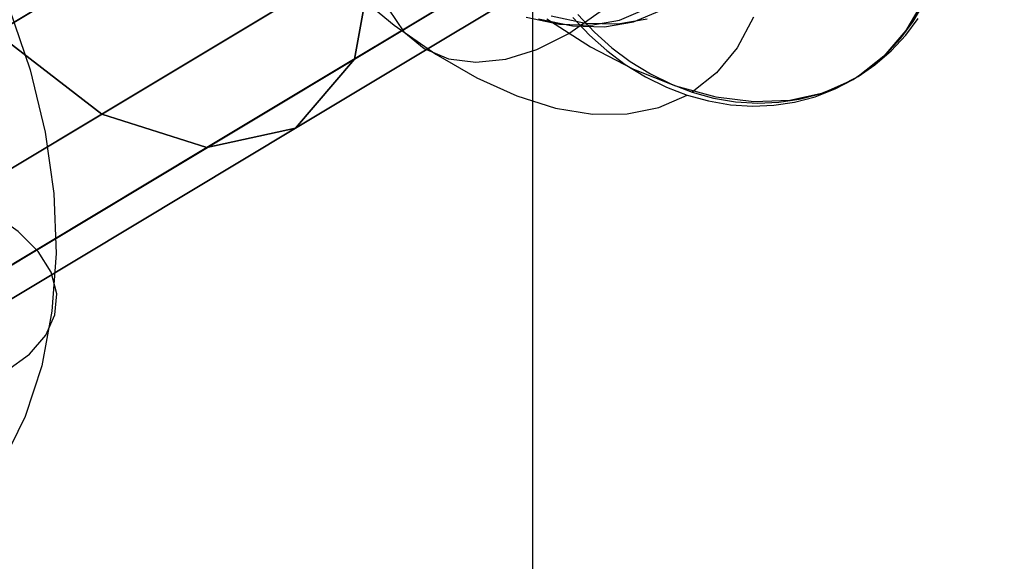
# Model space of a CAD drawing. Extents: x -5297 to 12320, y -4552 to 5370.
# Drawn here: x 8312 to 8484, y 1541 to 1636 of the extents above; entities that cross this region are included whole.
import ezdxf

# ---------------------------------------------------------------- set-up
doc = ezdxf.new("R2010")
doc.units = 0
doc.header["$LTSCALE"] = 350
doc.header["$MEASUREMENT"] = 0
doc.layers.add('BERLIN.06', color=7, linetype='CONTINUOUS')

msp = doc.modelspace()

# ---------------------------------------------------------------- linework, layer by layer
at = {"layer": 'BERLIN.06'}
msp.add_line((8401.76398, 1719.71732), (8401.76398, 780.28268), dxfattribs=at)
at = {"layer": 'BERLIN.06', "flags": 128}
for points in [[(8373.74984, 1647.87629), (8374.66803, 1642.29913), (8376.52142, 1637.47013), (8379.25899, 1633.54231), (8382.81273, 1630.6177), (8387.04661, 1628.81532), (8391.85861, 1628.18619), (8397.0787, 1628.7133), (8402.55384, 1630.43066), (8408.131, 1633.23625), (8413.64015, 1637.07905), (8418.89424, 1641.84004), (8423.75726, 1647.36619), (8428.05915, 1653.47046), (8431.68091, 1660.01682), (8434.5205, 1666.75023), (8436.47591, 1673.50063), (8437.47912, 1680.064), (8437.53013, 1686.21928)], [(8370.31513, 1640.7178), (8377.54163, 1634.71555), (8384.81915, 1629.61449), (8392.01165, 1625.44862), (8399.03411, 1622.28596), (8405.81852, 1620.16052), (8412.27987, 1619.1063), (8418.33313, 1619.14031), (8423.89329, 1620.24554), (8428.89233, 1622.42199)], [(8470.36557, 1639.22361), (8467.20291, 1633.76547), (8463.34311, 1629.24253), (8458.80317, 1625.70579)], [(8310.10167, 1637.65982), (8313.75526, 1626.83562), (8316.36741, 1615.9602), (8317.88689, 1605.18722), (8318.29664, 1594.65326), (8317.57958, 1584.54612), (8315.78693, 1574.98531), (8312.88454, 1566.12449), (8308.97486, 1558.08317)], [(8400.68345, 1636.10984), (8406.53267, 1634.88559), (8411.99081, 1634.71555), (8417.00685, 1635.58273), (8421.49579, 1637.47013)], [(8402.8429, 1635.78678), (8408.79414, 1634.54552), (8414.3713, 1634.37548), (8419.47236, 1635.25967), (8424.06332, 1637.18107)], [(8408.82815, 1636.04183), (8411.76976, 1632.93018), (8414.79639, 1630.22662), (8418.02706, 1627.81212), (8421.5808, 1625.61866), (8425.27057, 1623.79928), (8428.89233, 1622.42199), (8432.5991, 1621.40178), (8436.47591, 1620.73864), (8440.36972, 1620.50059), (8444.04248, 1620.65362), (8447.64723, 1621.19774), (8451.28599, 1622.14994), (8454.77172, 1623.52722), (8457.93438, 1625.19357), (8460.89299, 1627.19999), (8463.73258, 1629.63149), (8466.28311, 1632.40307), (8468.45957, 1635.32768), (8470.31295, 1638.50734)], [(8404.30521, 1635.80378), (8411.9398, 1630.90676), (8419.47236, 1626.97894), (8426.80089, 1624.05433), (8433.87436, 1622.14994), (8440.57376, 1621.31676), (8446.88207, 1621.55481), (8452.68028, 1622.84708), (8457.93438, 1625.19357)], [(8421.86986, 1635.71876), (8416.71779, 1634.83458), (8411.07262, 1635.00461), (8405.05336, 1636.24587)], [(8409.69694, 1636.55405), (8412.63855, 1633.44241), (8415.66518, 1630.73884), (8418.89585, 1628.32434), (8422.44959, 1626.13088), (8426.12236, 1624.32851), (8429.76112, 1622.93422), (8433.46789, 1621.914), (8437.3447, 1621.26787), (8441.23851, 1621.01282), (8444.91127, 1621.16585), (8448.51602, 1621.70996), (8452.15478, 1622.67916), (8455.64051, 1624.03945), (8458.80317, 1625.70579), (8461.76178, 1627.71221), (8464.60137, 1630.16072), (8467.1519, 1632.9153), (8469.32836, 1635.85691)], [(8440.49035, 1636.06095), (8437.61675, 1630.73884), (8434.02901, 1626.33493), (8429.76112, 1622.93422)], [(8249.51005, 1573.24388), (8255.82701, 1570.9049), (8262.74152, 1569.11225), (8270.04871, 1567.93422), (8277.50955, 1567.37081), (8284.91918, 1567.49032), (8292.05564, 1568.24153), (8298.67991, 1569.62443), (8304.6042, 1571.58781), (8309.6407, 1574.08045), (8313.65282, 1577.01699), (8316.48692, 1580.32912), (8318.09177, 1583.89735), (8318.41615, 1587.61924), (8317.42593, 1591.37527), (8315.15523, 1595.04594), (8311.68944, 1598.54588), (8307.13099, 1601.75558), (8301.59938, 1604.55553)]]:
    msp.add_lwpolyline(points, dxfattribs=at)
at = {"layer": 'BERLIN.06'}
for points in [[(8415.52343, 1727.98483), (8430.71357, 1707.19975), (8307.78327, 1633.33578), (8292.00824, 1653.76941)], [(8483.45464, 1696.58749), (8484.43295, 1714.11924), (8374.03493, 1647.78542), (8370.56379, 1628.75583)], [(8430.71357, 1707.19975), (8447.56049, 1691.96403), (8326.29585, 1619.10088), (8307.78327, 1633.33578)], [(8476.10375, 1686.22072), (8483.45464, 1696.58749), (8370.56379, 1628.75583), (8360.27242, 1616.62223)], [(8370.15739, 1670.81393), (8359.5215, 1694.33547), (8263.07286, 1636.38328), (8273.18713, 1612.54831)], [(8447.56049, 1691.96403), (8463.4994, 1684.59718), (8344.72758, 1613.23187), (8326.29585, 1619.10088)], [(8463.4994, 1684.59718), (8476.10375, 1686.22072), (8360.27242, 1616.62223), (8344.72758, 1613.23187)], [(8374.03493, 1647.78542), (8370.15739, 1670.81393), (8273.18713, 1612.54831), (8275.5792, 1588.62725)], [(8370.56379, 1628.75583), (8374.03493, 1647.78542), (8275.5792, 1588.62725), (8269.88489, 1568.26184)], [(8307.78327, 1633.33578), (8326.29585, 1619.10088), (8218.14899, 1554.11969), (8198.15094, 1567.46203)], [(8360.27242, 1616.62223), (8370.56379, 1628.75583), (8269.88489, 1568.26184), (8256.97112, 1554.55255)], [(8326.29585, 1619.10088), (8344.72758, 1613.23187), (8238.80389, 1549.58649), (8218.14899, 1554.11969)], [(8344.72758, 1613.23187), (8360.27242, 1616.62223), (8256.97112, 1554.55255), (8238.80389, 1549.58649)]]:
    msp.add_3dface(points, dxfattribs=at)

doc.saveas('drawing.dxf')
